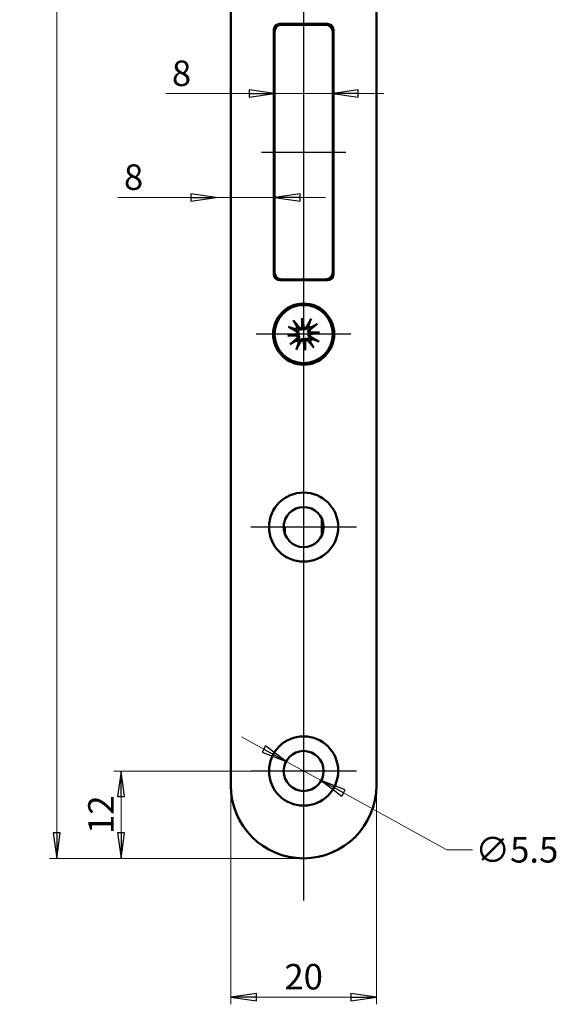
# Model space of a CAD drawing. Extents: x -3306 to -3051, y -65 to 345.
# Drawn here: x -3125 to -3051, y 2 to 137 of the extents above; entities that cross this region are included whole.
import ezdxf

# ---------------------------------------------------------------- set-up
doc = ezdxf.new("R2010")
doc.units = 0
doc.linetypes.add('CHAIN', pattern=[0.3543, 0.2362, -0.0295, 0.0591, -0.0295])
doc.layers.get('0').update_dxf_attribs({"linetype": 'CONTINUOUS'})
doc.layers.get('DEFPOINTS').update_dxf_attribs({"linetype": 'CONTINUOUS'})
for name, color, linetype, lineweight in [('Bemaßungen(MSL)', 179, 'CONTINUOUS', 25), ('Mittellinie(MSL)', 179, 'CHAIN', 25), ('Mittelpunktmarkierung(MSL)', 179, 'CONTINUOUS', 25), ('Sichtbare Kanten(MSL)', 7, 'CONTINUOUS', 50)]:
    doc.layers.add(name, color=color, linetype=linetype, lineweight=lineweight)
doc.styles.add('NORMAL-MSL', font='arial.ttf')
doc.dimstyles.new('NORMAL-MSL', dxfattribs={"dimtxt": 3.5, "dimasz": 3.5, "dimexe": 1, "dimexo": 0, "dimgap": 1, "dimtad": 1, "dimrnd": 1e-08, "dimdsep": 46, "dimtxsty": 'NORMAL-MSL', "dimblk": 'Filled-1', "dimcen": 0.09, "dimdle": 7, "dimclrd": 2, "dimclre": 2, "dimclrt": 3, "dimadec": 0, "dimazin": 2, "dimtfac": 0.5, "dimtmove": 0, "dimatfit": 3, "dimldrblk": 'Filled-1', "dimfxl": 1, "dimtolj": 1, "dimlwd": 0, "dimlwe": 0, "dimarcsym": 0})

# ---------------------------------------------------------------- blocks, each defined once
blk = doc.blocks.new('Filled-1')
at = {"color": 0}
for p, q in [((0, 0), (-1, 0.143)), ((-1, 0.143), (-1, -0.143)), ((-1, 0), (0, 0)), ((-1, -0.143), (0, 0))]:
    blk.add_line(p, q, dxfattribs=at)
at = {"color": 0, "flags": 128}
blk.add_lwpolyline([(-1, -0.143), (0, 0), (-1, 0.143), (-1, -0.143)], dxfattribs=at)
at = {"color": 0}
blk.add_solid([(-1, -0.143), (0, 0), (-1, 0.143), (-1, -0.143)], dxfattribs=at)
blk = doc.blocks.new('*D47')
at = {"layer": 'Bemaßungen(MSL)', "color": 2, "linetype": 'Continuous', "lineweight": 0}
for p, q in [((-3091.74, 36.58), (-3094.81, 38.27)), ((-3088.67, 34.9), (-3083.85, 32.25)), ((-3080.79, 30.56), (-3066.56, 22.75)), ((-3066.56, 22.75), (-3063.06, 22.75))]:
    blk.add_line(p, q, dxfattribs=at)
at = {"layer": 'DEFPOINTS', "color": 0, "linetype": 'Continuous'}
for p in [(-3088.67, 34.9), (-3083.85, 32.25)]:
    blk.add_point(p, dxfattribs=at)
at = {"layer": 'Bemaßungen(MSL)', "color": 2, "linetype": 'Continuous', "lineweight": 0, "xscale": 3.5, "yscale": 3.5, "zscale": 3.5}
for p, rotation in [((-3088.67, 34.9), 331.2176889635984), ((-3083.85, 32.25), 151.2176889635984)]:
    blk.add_blockref('Filled-1', p, dxfattribs=dict(at, rotation=rotation))
at = {"layer": 'Bemaßungen(MSL)', "color": 3, "linetype": 'Continuous', "lineweight": 5, "insert": (-3056.96, 22.75), "char_height": 3.5, "attachment_point": 5, "style": 'NORMAL-MSL'}
blk.add_mtext('\\A1;∅5.5', dxfattribs=at)
blk = doc.blocks.new('*D32')
at = {"layer": 'Bemaßungen(MSL)', "color": 2, "linetype": 'Continuous', "lineweight": 0}
for p, q in [((-3101.76, 112.35), (-3111.78, 112.35)), ((-3090.26, 112.35), (-3098.26, 112.35)), ((-3086.76, 112.35), (-3083.26, 112.35))]:
    blk.add_line(p, q, dxfattribs=at)
at = {"layer": 'DEFPOINTS', "color": 0, "linetype": 'Continuous'}
for p in [(-3098.26, 119.35), (-3090.26, 119.35), (-3098.26, 112.35)]:
    blk.add_point(p, dxfattribs=at)
at = {"layer": 'Bemaßungen(MSL)', "color": 2, "linetype": 'Continuous', "lineweight": 0, "xscale": 3.5, "yscale": 3.5, "zscale": 3.5}
blk.add_blockref('Filled-1', (-3098.26, 112.35), dxfattribs=at)
at = {"layer": 'Bemaßungen(MSL)', "color": 2, "linetype": 'Continuous', "lineweight": 0, "xscale": 3.5, "yscale": 3.5, "zscale": 3.5, "rotation": 180}
blk.add_blockref('Filled-1', (-3090.26, 112.35), dxfattribs=at)
at = {"layer": 'Bemaßungen(MSL)', "color": 3, "linetype": 'Continuous', "lineweight": 5, "insert": (-3109.63, 115.14), "char_height": 3.5, "attachment_point": 5, "style": 'NORMAL-MSL'}
blk.add_mtext('\\A1;8', dxfattribs=at)
blk = doc.blocks.new('*D31')
at = {"layer": 'Bemaßungen(MSL)', "color": 2, "linetype": 'Continuous', "lineweight": 0}
for p, q in [((-3093.76, 126.61), (-3105.2, 126.61)), ((-3082.26, 126.61), (-3090.26, 126.61)), ((-3078.76, 126.61), (-3075.26, 126.61))]:
    blk.add_line(p, q, dxfattribs=at)
at = {"layer": 'DEFPOINTS', "color": 0, "linetype": 'Continuous'}
for p in [(-3090.26, 127.7), (-3082.26, 127.7), (-3082.26, 126.61)]:
    blk.add_point(p, dxfattribs=at)
at = {"layer": 'Bemaßungen(MSL)', "color": 2, "linetype": 'Continuous', "lineweight": 0, "xscale": 3.5, "yscale": 3.5, "zscale": 3.5}
blk.add_blockref('Filled-1', (-3090.26, 126.61), dxfattribs=at)
at = {"layer": 'Bemaßungen(MSL)', "color": 2, "linetype": 'Continuous', "lineweight": 0, "xscale": 3.5, "yscale": 3.5, "zscale": 3.5, "rotation": 180}
blk.add_blockref('Filled-1', (-3082.26, 126.61), dxfattribs=at)
at = {"layer": 'Bemaßungen(MSL)', "color": 3, "linetype": 'Continuous', "lineweight": 5, "insert": (-3103.04, 129.4), "char_height": 3.5, "attachment_point": 5, "style": 'NORMAL-MSL'}
blk.add_mtext('\\A1;8', dxfattribs=at)
blk = doc.blocks.new('*D56')
at = {"layer": 'Bemaßungen(MSL)', "color": 2, "linetype": 'Continuous', "lineweight": 0}
for p, q in [((-3086.26, 341.57), (-3121.2, 341.57)), ((-3120.2, 25.07), (-3120.2, 338.07)), ((-3086.26, 21.57), (-3121.2, 21.57))]:
    blk.add_line(p, q, dxfattribs=at)
at = {"layer": 'DEFPOINTS', "color": 0, "linetype": 'Continuous'}
for p in [(-3120.2, 341.57), (-3086.26, 341.57), (-3086.26, 21.57)]:
    blk.add_point(p, dxfattribs=at)
at = {"layer": 'Bemaßungen(MSL)', "color": 2, "linetype": 'Continuous', "lineweight": 0, "xscale": 3.5, "yscale": 3.5, "zscale": 3.5}
for p, rotation in [((-3120.2, 341.57), 90), ((-3120.2, 21.57), 270)]:
    blk.add_blockref('Filled-1', p, dxfattribs=dict(at, rotation=rotation))
at = {"layer": 'Bemaßungen(MSL)', "color": 3, "linetype": 'Continuous', "lineweight": 5, "insert": (-3122.99, 181.57), "char_height": 3.5, "attachment_point": 5, "rotation": 90, "style": 'NORMAL-MSL'}
blk.add_mtext('\\A1;320', dxfattribs=at)
blk = doc.blocks.new('*D54')
at = {"layer": 'Bemaßungen(MSL)', "color": 2, "linetype": 'Continuous', "lineweight": 0}
for p, q in [((-3096.26, 31.57), (-3096.26, 1.53)), ((-3076.26, 31.57), (-3076.26, 1.53)), ((-3079.76, 2.53), (-3092.76, 2.53))]:
    blk.add_line(p, q, dxfattribs=at)
at = {"layer": 'DEFPOINTS', "color": 0, "linetype": 'Continuous'}
for p in [(-3096.26, 31.57), (-3076.26, 31.57), (-3096.26, 2.53)]:
    blk.add_point(p, dxfattribs=at)
at = {"layer": 'Bemaßungen(MSL)', "color": 2, "linetype": 'Continuous', "lineweight": 0, "xscale": 3.5, "yscale": 3.5, "zscale": 3.5, "rotation": 180}
blk.add_blockref('Filled-1', (-3096.26, 2.53), dxfattribs=at)
at = {"layer": 'Bemaßungen(MSL)', "color": 2, "linetype": 'Continuous', "lineweight": 0, "xscale": 3.5, "yscale": 3.5, "zscale": 3.5}
blk.add_blockref('Filled-1', (-3076.26, 2.53), dxfattribs=at)
at = {"layer": 'Bemaßungen(MSL)', "color": 3, "linetype": 'Continuous', "lineweight": 5, "insert": (-3086.26, 5.32), "char_height": 3.5, "attachment_point": 5, "style": 'NORMAL-MSL'}
blk.add_mtext('\\A1;20', dxfattribs=at)
blk = doc.blocks.new('*D55')
at = {"layer": 'Bemaßungen(MSL)', "color": 2, "linetype": 'Continuous', "lineweight": 0}
for p, q in [((-3093.51, 33.57), (-3112.36, 33.57)), ((-3111.36, 25.07), (-3111.36, 30.07)), ((-3086.26, 21.57), (-3112.36, 21.57))]:
    blk.add_line(p, q, dxfattribs=at)
at = {"layer": 'DEFPOINTS', "color": 0, "linetype": 'Continuous'}
for p in [(-3111.36, 33.57), (-3093.51, 33.57), (-3086.26, 21.57)]:
    blk.add_point(p, dxfattribs=at)
at = {"layer": 'Bemaßungen(MSL)', "color": 2, "linetype": 'Continuous', "lineweight": 0, "xscale": 3.5, "yscale": 3.5, "zscale": 3.5}
for p, rotation in [((-3111.36, 33.57), 90), ((-3111.36, 21.57), 270)]:
    blk.add_blockref('Filled-1', p, dxfattribs=dict(at, rotation=rotation))
at = {"layer": 'Bemaßungen(MSL)', "color": 3, "linetype": 'Continuous', "lineweight": 5, "insert": (-3114.12, 27.57), "char_height": 3.5, "attachment_point": 5, "rotation": 90, "style": 'NORMAL-MSL'}
blk.add_mtext('\\A1;12', dxfattribs=at)

msp = doc.modelspace()

# ---------------------------------------------------------------- linework, layer by layer
at = {"layer": 'Mittellinie(MSL)', "linetype": 'Continuous'}
msp.add_line((-3092.064, 118.574), (-3080.464, 118.574), dxfattribs=at)
at = {"layer": 'Mittelpunktmarkierung(MSL)', "linetype": 'Continuous'}
for p, q in [((-3086.264, 150.274), (-3086.264, 99.394)), ((-3086.264, 109.074), (-3086.264, 100.074)), ((-3086.264, 100.074), (-3086.264, 67.218)), ((-3079.764, 93.574), (-3092.764, 93.574)), ((-3086.264, 74.324), (-3086.264, 15.791)), ((-3079.014, 67.074), (-3093.514, 67.074)), ((-3086.264, 40.824), (-3086.264, 26.324)), ((-3079.014, 33.574), (-3093.514, 33.574))]:
    msp.add_line(p, q, dxfattribs=at)
at = {"layer": 'Sichtbare Kanten(MSL)'}
for p, q in [((-3096.264, 331.574), (-3096.264, 31.574)), ((-3076.264, 31.574), (-3076.264, 331.574)), ((-3090.364, 101.774), (-3090.364, 135.374)), ((-3089.864, 135.874), (-3089.864, 136.116)), ((-3089.564, 136.174), (-3082.964, 136.174)), ((-3083.264, 136.074), (-3089.264, 136.074)), ((-3087.864, 136.074), (-3087.864, 136.174)), ((-3085.364, 136.074), (-3085.364, 136.174)), ((-3085.304, 136.174), (-3085.304, 136.074)), ((-3082.304, 135.826), (-3082.304, 135.354)), ((-3082.264, 135.761), (-3082.264, 135.074)), ((-3082.164, 135.374), (-3082.164, 101.774)), ((-3090.364, 134.278), (-3090.264, 134.278)), ((-3090.264, 135.074), (-3090.264, 102.074)), ((-3082.264, 102.074), (-3082.264, 135.074)), ((-3090.364, 125.451), (-3090.264, 125.451)), ((-3090.264, 122.951), (-3090.364, 122.951)), ((-3082.164, 117.311), (-3082.264, 117.311)), ((-3082.264, 102.074), (-3082.264, 101.387)), ((-3089.864, 101.032), (-3089.864, 101.274)), ((-3082.964, 100.974), (-3089.564, 100.974)), ((-3089.264, 101.074), (-3083.264, 101.074)), ((-3087.864, 100.974), (-3087.864, 101.074)), ((-3087.676, 95.424), (-3086.88, 94.485)), ((-3086.47, 94.457), (-3086.483, 95.763)), ((-3086.483, 95.763), (-3086.367, 94.603)), ((-3086.483, 95.763), (-3086.237, 94.481)), ((-3085.247, 95.668), (-3085.841, 94.589)), ((-3084.414, 94.986), (-3085.352, 94.19)), ((-3088.453, 93.354), (-3087.17, 93.601)), ((-3088.453, 93.354), (-3087.293, 93.471)), ((-3087.147, 93.367), (-3088.453, 93.354)), ((-3088.357, 94.591), (-3087.279, 93.997)), ((-3085.38, 93.78), (-3084.075, 93.794)), ((-3084.075, 93.794), (-3085.357, 93.547)), ((-3084.075, 93.794), (-3085.235, 93.677)), ((-3088.114, 92.162), (-3087.175, 92.958)), ((-3087.28, 91.48), (-3086.687, 92.558)), ((-3086.044, 91.385), (-3086.291, 92.667)), ((-3086.044, 91.385), (-3086.16, 92.545)), ((-3086.057, 92.691), (-3086.044, 91.385)), ((-3084.851, 91.724), (-3085.647, 92.663)), ((-3084.17, 92.557), (-3085.248, 93.151)), ((-3083.764, 68.22), (-3083.764, 65.928)), ((-3088.964, 66.552), (-3088.964, 67.596)), ((-3088.964, 67.074), (-3088.864, 67.074)), ((-3088.864, 66.178), (-3088.864, 67.074)), ((-3086.264, 21.574), (-3086.264, 21.574))]:
    msp.add_line(p, q, dxfattribs=at)
for centre, radius in [((-3086.264, 93.574), 4.2), ((-3086.264, 93.574), 4), ((-3086.264, 67.074), 4.75), ((-3086.264, 67.074), 2.75), ((-3086.264, 33.574), 4.75), ((-3086.264, 33.574), 2.75)]:
    msp.add_circle(centre, radius, dxfattribs=at)
for centre, radius, start, end in [((-3089.564, 135.374), 0.8, 90, 180), ((-3089.264, 135.074), 1, 90, 180), ((-3083.264, 135.074), 1, 0, 90), ((-3082.964, 135.374), 0.8, 0, 90), ((-3089.564, 101.774), 0.8, 180, 270), ((-3089.264, 102.074), 1, 180, 270), ((-3083.264, 102.074), 1, 270, 0), ((-3082.964, 101.774), 0.8, 270, 0), ((-3086.164, 99.574), 3.025, 27.56858, 29.72699), ((-3086.264, 93.574), 1.291, 42.08364, 59.37427), ((-3086.264, 93.574), 1.291, 132.08364, 149.37427), ((-3087.417, 93.746), 0.286, 329.55508, 61.1543), ((-3087.36, 93.176), 0.286, 310.30361, 41.90283), ((-3086.661, 94.67), 0.286, 220.30361, 311.90283), ((-3086.092, 94.728), 0.286, 239.55508, 331.1543), ((-3085.167, 93.972), 0.286, 130.30361, 221.90283), ((-3085.11, 93.402), 0.286, 149.55508, 241.1543), ((-3086.264, 93.574), 1.291, 222.08364, 239.37427), ((-3086.436, 92.42), 0.286, 59.55508, 151.1543), ((-3085.866, 92.477), 0.286, 40.30361, 131.90283), ((-3086.264, 93.574), 1.291, 312.08364, 329.37427), ((-3086.264, 31.574), 10, 180, 270), ((-3086.264, 31.574), 10, 270, 0)]:
    msp.add_arc(centre, radius, start, end, dxfattribs=at)
for centre, major_axis, start_param, end_param in [((-3087.41, 93.707), (-0.05, 0.259), 3.4156006, 4.1114191), ((-3087.361, 93.216), (-0.003, 0.264), 5.3133588, 6.0091774), ((-3086.622, 94.671), (0.264, 0.003), 5.3133588, 6.0091774), ((-3086.131, 94.72), (0.259, 0.05), 3.4156006, 4.1114191), ((-3085.167, 93.932), (0.003, -0.264), 5.3133588, 6.0091774), ((-3085.118, 93.441), (0.05, -0.259), 3.4156006, 4.1114191), ((-3086.397, 92.428), (-0.259, -0.05), 3.4156006, 4.1114191), ((-3085.906, 92.477), (-0.264, -0.003), 5.3133588, 6.0091774)]:
    msp.add_ellipse(centre, major_axis=major_axis, ratio=0.9884519, start_param=start_param, end_param=end_param, dxfattribs=at)
for points, knots in [([(-3087.676, 95.424), (-3087.66, 95.404), (-3087.641, 95.381), (-3087.612, 95.344), (-3087.596, 95.324), (-3087.577, 95.297), (-3087.57, 95.286), (-3087.565, 95.277)], [0.030622503, 0.030622503, 0.030622503, 0.030622503, 0.038251289, 0.038251289, 0.045871955, 0.045871955, 0.05211734, 0.05211734, 0.05211734, 0.05211734]), ([(-3085.327, 95.501), (-3085.324, 95.511), (-3085.318, 95.524), (-3085.305, 95.554), (-3085.294, 95.577), (-3085.273, 95.619), (-3085.259, 95.645), (-3085.247, 95.668)], [0.070206285, 0.070206285, 0.070206285, 0.070206285, 0.076451671, 0.076451671, 0.084072336, 0.084072336, 0.091701123, 0.091701123, 0.091701123, 0.091701123]), ([(-3084.414, 94.986), (-3084.433, 94.97), (-3084.456, 94.951), (-3084.493, 94.922), (-3084.513, 94.907), (-3084.54, 94.888), (-3084.552, 94.88), (-3084.561, 94.875)], [0.030622503, 0.030622503, 0.030622503, 0.030622503, 0.038251289, 0.038251289, 0.045871955, 0.045871955, 0.05211734, 0.05211734, 0.05211734, 0.05211734]), ([(-3088.191, 94.511), (-3088.201, 94.514), (-3088.214, 94.519), (-3088.244, 94.532), (-3088.267, 94.543), (-3088.309, 94.564), (-3088.335, 94.578), (-3088.357, 94.591)], [0.070206285, 0.070206285, 0.070206285, 0.070206285, 0.076451671, 0.076451671, 0.084072336, 0.084072336, 0.091701123, 0.091701123, 0.091701123, 0.091701123]), ([(-3087.293, 93.471), (-3087.288, 93.471), (-3087.283, 93.472), (-3087.234, 93.477), (-3087.205, 93.479), (-3087.149, 93.485), (-3087.124, 93.488), (-3087.071, 93.493), (-3087.043, 93.496), (-3087.017, 93.498)], [-1.86790571, -1.86790571, -1.86790571, -1.86790571, -1.86285756, -1.86285756, -1.80464326, -1.80464326, -1.74642897, -1.74642897, -1.67528878, -1.67528878, -1.67528878, -1.67528878]), ([(-3087.198, 94.145), (-3087.185, 94.138), (-3087.172, 94.131), (-3087.124, 94.102), (-3087.088, 94.072), (-3087.026, 94.003), (-3087.001, 93.962), (-3086.967, 93.887), (-3086.955, 93.846), (-3086.942, 93.761), (-3086.943, 93.717), (-3086.955, 93.635), (-3086.967, 93.593), (-3086.995, 93.535), (-3087.005, 93.516), (-3087.017, 93.498)], [0.179077436, 0.179077436, 0.179077436, 0.179077436, 0.18384874, 0.18384874, 0.198320537, 0.198320537, 0.212792334, 0.212792334, 0.225141241, 0.225141241, 0.237490148, 0.237490148, 0.249839055, 0.249839055, 0.25607744, 0.25607744, 0.25607744, 0.25607744]), ([(-3087.017, 93.498), (-3087.002, 93.484), (-3086.988, 93.467), (-3086.95, 93.415), (-3086.929, 93.376), (-3086.901, 93.299), (-3086.892, 93.256), (-3086.887, 93.17), (-3086.891, 93.128), (-3086.909, 93.047), (-3086.926, 93.002), (-3086.973, 92.922), (-3087.002, 92.886), (-3087.033, 92.857), (-3087.044, 92.847), (-3087.054, 92.838), (-3087.066, 92.829)], [-0.0722287, -0.0722287, -0.0722287, -0.0722287, -0.065990315, -0.065990315, -0.053641408, -0.053641408, -0.041292501, -0.041292501, -0.028943595, -0.028943595, -0.014471797, -0.014471797, 0, 0, 0, 0.004771303, 0.004771303, 0.004771303, 0.004771303]), ([(-3086.339, 94.327), (-3086.354, 94.312), (-3086.37, 94.298), (-3086.422, 94.26), (-3086.461, 94.239), (-3086.539, 94.211), (-3086.582, 94.202), (-3086.668, 94.197), (-3086.71, 94.201), (-3086.791, 94.219), (-3086.835, 94.236), (-3086.916, 94.283), (-3086.952, 94.312), (-3086.981, 94.344), (-3086.991, 94.354), (-3087, 94.365), (-3087.009, 94.376)], [-0.0722287, -0.0722287, -0.0722287, -0.0722287, -0.065990315, -0.065990315, -0.053641408, -0.053641408, -0.041292501, -0.041292501, -0.028943595, -0.028943595, -0.014471797, -0.014471797, 0, 0, 0, 0.004771303, 0.004771303, 0.004771303, 0.004771303]), ([(-3086.367, 94.603), (-3086.366, 94.598), (-3086.366, 94.594), (-3086.361, 94.544), (-3086.358, 94.515), (-3086.352, 94.459), (-3086.35, 94.434), (-3086.345, 94.381), (-3086.342, 94.354), (-3086.339, 94.327)], [-1.86790571, -1.86790571, -1.86790571, -1.86790571, -1.86285756, -1.86285756, -1.80464326, -1.80464326, -1.74642897, -1.74642897, -1.67528878, -1.67528878, -1.67528878, -1.67528878]), ([(-3085.693, 94.508), (-3085.699, 94.495), (-3085.706, 94.483), (-3085.736, 94.434), (-3085.765, 94.398), (-3085.835, 94.337), (-3085.875, 94.311), (-3085.951, 94.277), (-3085.992, 94.265), (-3086.076, 94.253), (-3086.121, 94.253), (-3086.202, 94.265), (-3086.245, 94.278), (-3086.303, 94.305), (-3086.322, 94.316), (-3086.339, 94.327)], [0.179077436, 0.179077436, 0.179077436, 0.179077436, 0.18384874, 0.18384874, 0.198320537, 0.198320537, 0.212792334, 0.212792334, 0.225141241, 0.225141241, 0.237490148, 0.237490148, 0.249839055, 0.249839055, 0.25607744, 0.25607744, 0.25607744, 0.25607744]), ([(-3085.51, 93.649), (-3085.525, 93.664), (-3085.539, 93.681), (-3085.578, 93.732), (-3085.599, 93.771), (-3085.627, 93.849), (-3085.636, 93.892), (-3085.641, 93.978), (-3085.636, 94.02), (-3085.618, 94.101), (-3085.601, 94.145), (-3085.555, 94.226), (-3085.525, 94.262), (-3085.494, 94.291), (-3085.484, 94.301), (-3085.473, 94.31), (-3085.462, 94.319)], [-0.0722287, -0.0722287, -0.0722287, -0.0722287, -0.065990315, -0.065990315, -0.053641408, -0.053641408, -0.041292501, -0.041292501, -0.028943595, -0.028943595, -0.014471797, -0.014471797, 0, 0, 0, 0.004771303, 0.004771303, 0.004771303, 0.004771303]), ([(-3085.33, 93.003), (-3085.342, 93.01), (-3085.355, 93.016), (-3085.403, 93.046), (-3085.439, 93.076), (-3085.501, 93.145), (-3085.527, 93.186), (-3085.56, 93.261), (-3085.573, 93.302), (-3085.585, 93.387), (-3085.585, 93.431), (-3085.573, 93.512), (-3085.56, 93.555), (-3085.533, 93.613), (-3085.522, 93.632), (-3085.51, 93.649)], [0.179077436, 0.179077436, 0.179077436, 0.179077436, 0.18384874, 0.18384874, 0.198320537, 0.198320537, 0.212792334, 0.212792334, 0.225141241, 0.225141241, 0.237490148, 0.237490148, 0.249839055, 0.249839055, 0.25607744, 0.25607744, 0.25607744, 0.25607744]), ([(-3085.235, 93.677), (-3085.24, 93.677), (-3085.244, 93.676), (-3085.294, 93.671), (-3085.322, 93.668), (-3085.379, 93.663), (-3085.404, 93.66), (-3085.457, 93.655), (-3085.484, 93.652), (-3085.51, 93.649)], [-1.86790571, -1.86790571, -1.86790571, -1.86790571, -1.86285756, -1.86285756, -1.80464326, -1.80464326, -1.74642897, -1.74642897, -1.67528878, -1.67528878, -1.67528878, -1.67528878]), ([(-3088.114, 92.162), (-3088.094, 92.178), (-3088.071, 92.197), (-3088.034, 92.226), (-3088.014, 92.241), (-3087.987, 92.26), (-3087.975, 92.268), (-3087.967, 92.273)], [0.030622503, 0.030622503, 0.030622503, 0.030622503, 0.038251289, 0.038251289, 0.045871955, 0.045871955, 0.05211734, 0.05211734, 0.05211734, 0.05211734]), ([(-3086.834, 92.64), (-3086.828, 92.653), (-3086.821, 92.665), (-3086.792, 92.713), (-3086.762, 92.75), (-3086.692, 92.811), (-3086.652, 92.837), (-3086.576, 92.871), (-3086.536, 92.883), (-3086.451, 92.895), (-3086.407, 92.895), (-3086.325, 92.883), (-3086.283, 92.87), (-3086.224, 92.843), (-3086.206, 92.832), (-3086.188, 92.821)], [0.179077436, 0.179077436, 0.179077436, 0.179077436, 0.18384874, 0.18384874, 0.198320537, 0.198320537, 0.212792334, 0.212792334, 0.225141241, 0.225141241, 0.237490148, 0.237490148, 0.249839055, 0.249839055, 0.25607744, 0.25607744, 0.25607744, 0.25607744]), ([(-3086.188, 92.821), (-3086.173, 92.835), (-3086.157, 92.849), (-3086.105, 92.888), (-3086.066, 92.909), (-3085.989, 92.937), (-3085.945, 92.946), (-3085.86, 92.951), (-3085.817, 92.947), (-3085.737, 92.929), (-3085.692, 92.912), (-3085.612, 92.865), (-3085.575, 92.835), (-3085.546, 92.804), (-3085.537, 92.794), (-3085.528, 92.783), (-3085.519, 92.772)], [-0.0722287, -0.0722287, -0.0722287, -0.0722287, -0.065990315, -0.065990315, -0.053641408, -0.053641408, -0.041292501, -0.041292501, -0.028943595, -0.028943595, -0.014471797, -0.014471797, 0, 0, 0, 0.004771303, 0.004771303, 0.004771303, 0.004771303]), ([(-3086.16, 92.545), (-3086.161, 92.55), (-3086.161, 92.554), (-3086.166, 92.604), (-3086.169, 92.633), (-3086.175, 92.689), (-3086.177, 92.714), (-3086.183, 92.767), (-3086.185, 92.794), (-3086.188, 92.821)], [-1.86790571, -1.86790571, -1.86790571, -1.86790571, -1.86285756, -1.86285756, -1.80464326, -1.80464326, -1.74642897, -1.74642897, -1.67528878, -1.67528878, -1.67528878, -1.67528878]), ([(-3084.336, 92.637), (-3084.327, 92.634), (-3084.314, 92.629), (-3084.284, 92.615), (-3084.261, 92.605), (-3084.219, 92.583), (-3084.192, 92.569), (-3084.17, 92.557)], [0.070206285, 0.070206285, 0.070206285, 0.070206285, 0.076451671, 0.076451671, 0.084072336, 0.084072336, 0.091701123, 0.091701123, 0.091701123, 0.091701123]), ([(-3087.2, 91.646), (-3087.204, 91.637), (-3087.209, 91.624), (-3087.222, 91.594), (-3087.233, 91.571), (-3087.254, 91.529), (-3087.268, 91.503), (-3087.28, 91.48)], [0.070206285, 0.070206285, 0.070206285, 0.070206285, 0.076451671, 0.076451671, 0.084072336, 0.084072336, 0.091701123, 0.091701123, 0.091701123, 0.091701123]), ([(-3084.851, 91.724), (-3084.868, 91.743), (-3084.887, 91.767), (-3084.916, 91.803), (-3084.931, 91.824), (-3084.95, 91.85), (-3084.958, 91.862), (-3084.963, 91.871)], [0.030622503, 0.030622503, 0.030622503, 0.030622503, 0.038251289, 0.038251289, 0.045871955, 0.045871955, 0.05211734, 0.05211734, 0.05211734, 0.05211734])]:
    msp.add_open_spline(points, degree=3, knots=knots, dxfattribs=at)
for points, weights in [([(-3087.129, 94.532), (-3087.294, 94.814), (-3087.565, 95.277)], [1, 1.03298864947, 1.00321238832]), ([(-3085.606, 94.685), (-3085.653, 94.589), (-3085.693, 94.508)], [1, 1.08231699177, 1.16349594774]), ([(-3085.327, 95.501), (-3085.5, 94.994), (-3085.606, 94.685)], [1.00321238832, 1.03298864948, 1]), ([(-3085.306, 94.439), (-3085.023, 94.605), (-3084.561, 94.875)], [1, 1.03298864947, 1.00321238832]), ([(-3088.191, 94.511), (-3087.684, 94.338), (-3087.374, 94.231)], [1.00321238832, 1.03298864947, 1]), ([(-3087.374, 94.231), (-3087.279, 94.184), (-3087.198, 94.145)], [1, 1.08231699177, 1.16349594774]), ([(-3087.009, 94.376), (-3087.064, 94.448), (-3087.129, 94.532)], [1.16349594775, 1.08231699177, 1]), ([(-3085.462, 94.319), (-3085.39, 94.374), (-3085.306, 94.439)], [1.16349594775, 1.08231699177, 1]), ([(-3087.222, 92.709), (-3087.504, 92.543), (-3087.967, 92.273)], [1, 1.03298864947, 1.00321238832]), ([(-3087.066, 92.829), (-3087.137, 92.774), (-3087.222, 92.709)], [1.16349594775, 1.08231699177, 1]), ([(-3087.2, 91.646), (-3087.028, 92.154), (-3086.921, 92.463)], [1.00321238832, 1.03298864948, 1]), ([(-3086.921, 92.463), (-3086.874, 92.559), (-3086.834, 92.64)], [1, 1.08231699177, 1.16349594774]), ([(-3085.519, 92.772), (-3085.464, 92.7), (-3085.399, 92.616)], [1.16349594775, 1.08231699177, 1]), ([(-3085.399, 92.616), (-3085.233, 92.334), (-3084.963, 91.871)], [1, 1.03298864947, 1.00321238832]), ([(-3085.153, 92.916), (-3085.249, 92.963), (-3085.33, 93.003)], [1, 1.08231699177, 1.16349594774]), ([(-3084.336, 92.637), (-3084.843, 92.81), (-3085.153, 92.916)], [1.00321238832, 1.03298864947, 1])]:
    msp.add_rational_spline(points, weights, degree=2, dxfattribs=at)

# ---------------------------------------------------------------- dimensions: what is measured, and where the dimension line sits
at = {"layer": 'Bemaßungen(MSL)', "color": 5, "linetype": 'Continuous', "lineweight": 5}
for base, p1, p2, angle, override, picture, middle, dimtype in [((-3120.2, 341.574), (-3086.264, 21.574), (-3086.264, 341.574), 90, {"dimdec": 2, "dimtp": 0, "dimtm": 0, "dimtdec": 2, "dimtofl": 0, "dimatfit": 1}, '*D56', (-3120.2, 181.574), 160), ((-3082.264, 126.609), (-3090.264, 127.698), (-3082.264, 127.698), 180, {"dimdec": 2, "dimse1": 1, "dimse2": 1, "dimtp": 0, "dimtm": 0, "dimtdec": 2, "dimtofl": 1, "dimatfit": 1}, '*D31', (-3103.044, 126.609), 128), ((-3098.264, 112.349), (-3090.264, 119.349), (-3098.264, 119.349), 180, {"dimdec": 2, "dimse1": 1, "dimse2": 1, "dimtp": 0, "dimtm": 0, "dimtdec": 2, "dimtofl": 1, "dimatfit": 1}, '*D32', (-3109.63, 112.349), 128), ((-3111.364, 33.574), (-3086.264, 21.574), (-3093.514, 33.574), 90, {"dimdec": 2, "dimtp": 0, "dimtm": 0, "dimtdec": 2, "dimtofl": 0, "dimatfit": 1}, '*D55', (-3111.364, 27.574), 160), ((-3096.264, 2.532), (-3076.264, 31.574), (-3096.264, 31.574), 180, {"dimdec": 2, "dimtp": 0, "dimtm": 0, "dimtdec": 2, "dimtofl": 0, "dimatfit": 1}, '*D54', (-3086.264, 2.532), 160)]:
    dim = msp.add_linear_dim(base=base, p1=p1, p2=p2, angle=angle, dimstyle='NORMAL-MSL', override=override, dxfattribs=at)
    dim.commit()
    dim.dimension.update_dxf_attribs({"geometry": picture, "text_midpoint": middle, "dimtype": dimtype})
dim = msp.add_diameter_dim_2p(p1=(-3088.674, 34.898), p2=(-3083.853, 32.25), dimstyle='NORMAL-MSL', override={"dimtad": 0, "dimtih": 1, "dimtoh": 1, "dimdec": 2, "dimlfac": 1, "dimtp": 0, "dimtm": 0, "dimtdec": 2, "dimatfit": 2}, dxfattribs=at)
dim.commit()
dim.dimension.update_dxf_attribs({"geometry": '*D47', "text_midpoint": (-3056.961, 22.752), "dimtype": 131})

doc.saveas('drawing.dxf')
